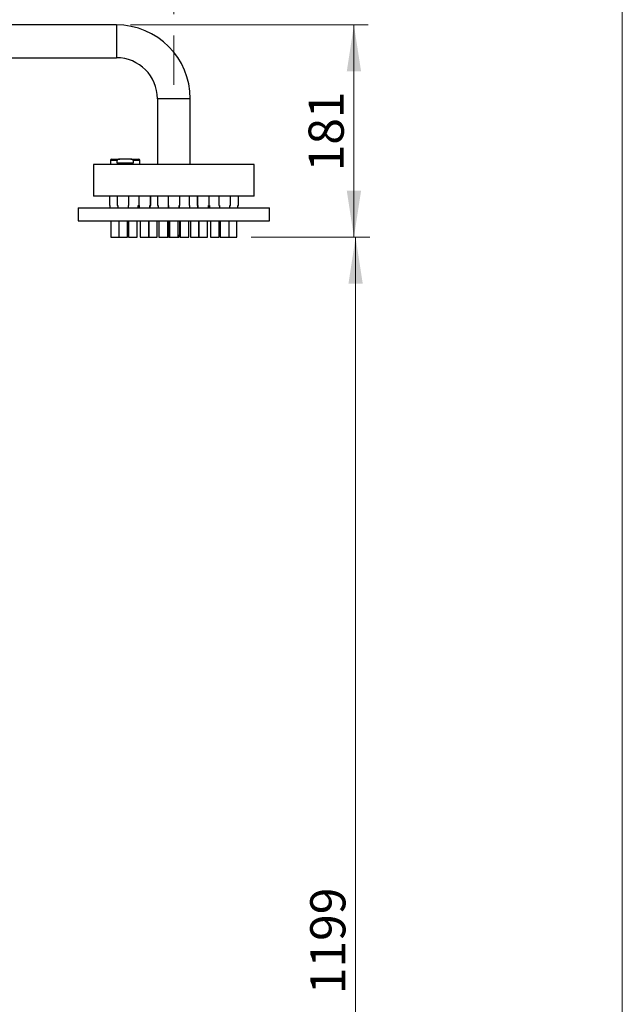
# Model space of a CAD drawing. Units: millimetres. Extents: x 120 to 2511, y 153 to 3444.
# Drawn here: x 1886 to 2400, y 1870 to 2709 of the extents above; entities that cross this region are included whole.
import ezdxf

# ---------------------------------------------------------------- set-up
doc = ezdxf.new("R2010")
doc.units = ezdxf.units.MM
doc.header["$LTSCALE"] = 12
doc.styles.add('SLDTEXTSTYLE2', font='TXT', dxfattribs={"width": 0.605})
doc.dimstyles.new('SLDDIMSTYLE0', dxfattribs={"dimtxt": 30, "dimasz": 39.624, "dimexe": 0, "dimexo": 0.0625, "dimgap": 7.5, "dimtad": 1, "dimdec": 1, "dimrnd": 1e-09, "dimzin": 12, "dimdsep": 46, "dimtxsty": 'SLDTEXTSTYLE2', "dimsah": 1, "dimcen": 0.09, "dimadec": 0, "dimazin": 3, "dimtfac": 1, "dimtdec": 1, "dimtofl": 0, "dimtmove": 0, "dimatfit": 3, "dimfxl": 0, "dimfrac": 2, "dimtolj": 1, "dimtzin": 12, "dimarcsym": 0})

# ---------------------------------------------------------------- blocks, each defined once
blk = doc.blocks.new('_D_1')
at = {"color": 7, "linetype": 'Continuous', "lineweight": 0}
for p, q in [((1980.7, 2704.6), (2183.2, 2704.6)), ((2171.2, 2704.6), (2171.2, 2523.6)), ((2083.45, 2523.6), (2183.2, 2523.6))]:
    blk.add_line(p, q, dxfattribs=at)
at = {"color": 7, "linetype": 'Continuous', "lineweight": 18}
for points in [[(2171.2, 2704.6), (2165.11, 2664.97), (2177.3, 2664.97)], [(2171.2, 2523.6), (2177.3, 2563.22), (2165.11, 2563.22)]]:
    blk.add_solid(points, dxfattribs=at)
at = {"color": 7, "linetype": 'Continuous', "lineweight": 18, "insert": (2132.53, 2579.72), "char_height": 30, "attachment_point": 1, "rotation": 90, "style": 'SLDTEXTSTYLE2'}
blk.add_mtext('181', dxfattribs=at)
blk = doc.blocks.new('_D_2')
at = {"color": 7, "linetype": 'Continuous', "lineweight": 0}
for p, q in [((2083.45, 2523.6), (2184.62, 2523.6)), ((2172.62, 1324.6), (2172.62, 2523.6)), ((1705, 1324.6), (2184.62, 1324.6))]:
    blk.add_line(p, q, dxfattribs=at)
at = {"color": 7, "linetype": 'Continuous', "lineweight": 18}
for points in [[(2172.62, 2523.6), (2166.53, 2483.97), (2178.72, 2483.97)], [(2172.62, 1324.6), (2178.72, 1364.22), (2166.53, 1364.22)]]:
    blk.add_solid(points, dxfattribs=at)
at = {"color": 7, "linetype": 'Continuous', "lineweight": 18, "insert": (2133.95, 1878.27), "char_height": 30, "attachment_point": 1, "rotation": 90, "style": 'SLDTEXTSTYLE2'}
blk.add_mtext('1199', dxfattribs=at)
blk = doc.blocks.new('_D_5')
at = {"color": 7, "linetype": 'Continuous', "lineweight": 0}
for p, q in [((1527.7, 2713.74), (1527.7, 2788.6)), ((2017.7, 2713.74), (2017.7, 2788.6)), ((1527.7, 2776.6), (2017.7, 2776.6)), ((1527.7, 2508.1), (1527.7, 2695.45)), ((2017.7, 2653.6), (2017.7, 2695.45))]:
    blk.add_line(p, q, dxfattribs=at)
at = {"color": 7, "linetype": 'Continuous', "lineweight": 18}
for points in [[(1527.7, 2776.6), (1567.33, 2770.5), (1567.33, 2782.69)], [(2017.7, 2776.6), (1978.08, 2782.69), (1978.08, 2770.5)]]:
    blk.add_solid(points, dxfattribs=at)
at = {"color": 7, "linetype": 'Continuous', "lineweight": 18, "insert": (1738.33, 2815.27), "char_height": 30, "attachment_point": 1, "style": 'SLDTEXTSTYLE2'}
blk.add_mtext('490', dxfattribs=at)

msp = doc.modelspace()

# ---------------------------------------------------------------- linework, layer by layer
at = {"color": 7, "linetype": 'Continuous', "lineweight": 18}
msp.add_line((2400, 3444), (2400, 152.89), dxfattribs=at)
at = {"color": 7, "linetype": 'Continuous', "lineweight": 25}
for p, q in [((1968.7, 2704.6), (1616.7, 2704.6)), ((1616.7, 2676.6), (1968.7, 2676.6)), ((2003.7, 2641.6), (2003.7, 2585.6)), ((2031.7, 2585.6), (2031.7, 2641.6)), ((1949.2, 2585.6), (1949.2, 2558.6)), ((2086.2, 2585.6), (1949.2, 2585.6)), ((1963.7, 2589.1), (1963.7, 2585.6)), ((1964.7, 2590.1), (1971.51, 2590.1)), ((1969.42, 2586.6), (1969.42, 2589.1)), ((1982.98, 2586.6), (1969.42, 2586.6)), ((1980.89, 2590.1), (1971.51, 2590.1)), ((1980.89, 2590.1), (1987.7, 2590.1)), ((1982.98, 2589.1), (1982.98, 2586.6)), ((1988.7, 2585.6), (1988.7, 2589.1)), ((2086.2, 2558.6), (2086.2, 2585.6)), ((2086.2, 2558.6), (1949.2, 2558.6)), ((1962.7, 2558.6), (1962.7, 2550.6)), ((1969.4, 2558.6), (1969.4, 2550.6)), ((1979.4, 2550.6), (1979.4, 2558.6)), ((1987.7, 2558.6), (1987.7, 2550.6)), ((1997.7, 2550.6), (1997.7, 2558.6)), ((1997.95, 2550.6), (1997.95, 2558.6)), ((2003.7, 2558.6), (2003.7, 2550.6)), ((2012.7, 2558.6), (2012.7, 2550.6)), ((2022.7, 2550.6), (2022.7, 2558.6)), ((2030.6, 2558.6), (2030.6, 2550.6)), ((2037.45, 2558.6), (2037.45, 2550.6)), ((2037.7, 2558.6), (2037.7, 2550.6)), ((2047.7, 2550.6), (2047.7, 2558.6)), ((2056, 2558.6), (2056, 2550.6)), ((2066, 2550.6), (2066, 2558.6)), ((2072.7, 2550.6), (2072.7, 2558.6)), ((1936.2, 2548.6), (1936.2, 2537.6)), ((1936.2, 2548.6), (1936.2, 2537.6)), ((1936.2, 2548.6), (2099.2, 2548.6)), ((1962.7, 2550.6), (1963.2, 2550.6)), ((1963.2, 2550.6), (1963.2, 2548.6)), ((1969.4, 2550.6), (1969.9, 2550.6)), ((1969.9, 2550.6), (1969.9, 2548.6)), ((1978.9, 2550.6), (1979.4, 2550.6)), ((1978.9, 2548.6), (1978.9, 2550.6)), ((1987.2, 2550.6), (1987.7, 2550.6)), ((1987.2, 2548.6), (1987.2, 2550.6)), ((1987.7, 2550.6), (1988.2, 2550.6)), ((1988.2, 2550.6), (1988.2, 2548.6)), ((1997.2, 2550.6), (1997.7, 2550.6)), ((1997.2, 2548.6), (1997.2, 2550.6)), ((1997.45, 2548.6), (1997.45, 2550.6)), ((1997.7, 2550.6), (1997.95, 2550.6)), ((2003.7, 2550.6), (2004.2, 2550.6)), ((2004.2, 2550.6), (2004.2, 2548.6)), ((2012.7, 2550.6), (2013.2, 2550.6)), ((2013.2, 2550.6), (2013.2, 2548.6)), ((2013.2, 2548.6), (2013.2, 2550.6)), ((2022.2, 2550.6), (2022.7, 2550.6)), ((2022.2, 2548.6), (2022.2, 2550.6)), ((2022.2, 2550.6), (2022.2, 2548.6)), ((2030.6, 2550.6), (2031.1, 2550.6)), ((2031.1, 2550.6), (2031.1, 2548.6)), ((2037.45, 2550.6), (2037.7, 2550.6)), ((2037.7, 2550.6), (2038.2, 2550.6)), ((2037.95, 2550.6), (2037.95, 2548.6)), ((2038.2, 2550.6), (2038.2, 2548.6)), ((2047.2, 2550.6), (2047.7, 2550.6)), ((2047.2, 2548.6), (2047.2, 2550.6)), ((2047.7, 2550.6), (2048.2, 2550.6)), ((2048.2, 2550.6), (2048.2, 2548.6)), ((2056, 2550.6), (2056.5, 2550.6)), ((2056.5, 2550.6), (2056.5, 2548.6)), ((2065.5, 2550.6), (2066, 2550.6)), ((2065.5, 2548.6), (2065.5, 2550.6)), ((2072.2, 2550.6), (2072.7, 2550.6)), ((2072.2, 2548.6), (2072.2, 2550.6)), ((2099.2, 2537.6), (2099.2, 2548.6)), ((2099.2, 2537.6), (2099.2, 2548.6)), ((1936.2, 2537.6), (2099.2, 2537.6)), ((1963.95, 2537.6), (1963.95, 2523.6)), ((1970.65, 2537.6), (1970.65, 2523.6)), ((1978.15, 2523.6), (1978.15, 2537.6)), ((1978.95, 2537.6), (1978.95, 2523.6)), ((1986.45, 2523.6), (1986.45, 2537.6)), ((1988.95, 2537.6), (1988.95, 2523.6)), ((1996.45, 2523.6), (1996.45, 2537.6)), ((1996.7, 2523.6), (1996.7, 2537.6)), ((2003.55, 2523.6), (2003.55, 2537.6)), ((2004.95, 2537.6), (2004.95, 2523.6)), ((2012.45, 2523.6), (2012.45, 2537.6)), ((2012.7, 2537.6), (2012.7, 2525.6)), ((2013.95, 2537.6), (2013.95, 2523.6)), ((2021.45, 2523.6), (2021.45, 2537.6)), ((2022.7, 2525.6), (2022.7, 2537.6)), ((2022.95, 2537.6), (2022.95, 2523.6)), ((2030.45, 2523.6), (2030.45, 2537.6)), ((2031.85, 2537.6), (2031.85, 2523.6)), ((2038.7, 2537.6), (2038.7, 2523.6)), ((2038.95, 2537.6), (2038.95, 2523.6)), ((2046.45, 2523.6), (2046.45, 2537.6)), ((2048.95, 2537.6), (2048.95, 2523.6)), ((2056.45, 2523.6), (2056.45, 2537.6)), ((2057.25, 2537.6), (2057.25, 2523.6)), ((2064.75, 2523.6), (2064.75, 2537.6)), ((2071.45, 2523.6), (2071.45, 2537.6)), ((1963.95, 2523.6), (1970.65, 2523.6)), ((1970.65, 2523.6), (1978.15, 2523.6)), ((1978.95, 2523.6), (1986.45, 2523.6)), ((1988.95, 2523.6), (1996.45, 2523.6)), ((1996.45, 2523.6), (1996.7, 2523.6)), ((1996.7, 2523.6), (2003.55, 2523.6)), ((2004.95, 2523.6), (2012.45, 2523.6)), ((2012.7, 2525.6), (2013.2, 2525.6)), ((2013.2, 2525.6), (2013.2, 2523.6)), ((2013.2, 2523.6), (2013.95, 2523.6)), ((2013.95, 2523.6), (2021.45, 2523.6)), ((2021.45, 2523.6), (2022.2, 2523.6)), ((2022.2, 2525.6), (2022.7, 2525.6)), ((2022.2, 2523.6), (2022.2, 2525.6)), ((2022.95, 2523.6), (2030.45, 2523.6)), ((2031.85, 2523.6), (2038.7, 2523.6)), ((2038.7, 2523.6), (2038.95, 2523.6)), ((2038.95, 2523.6), (2046.45, 2523.6)), ((2048.95, 2523.6), (2056.45, 2523.6)), ((2057.25, 2523.6), (2064.75, 2523.6)), ((2064.75, 2523.6), (2071.45, 2523.6))]:
    msp.add_line(p, q, dxfattribs=at)
at = {"color": 8, "linetype": 'Continuous', "lineweight": 25}
for p, q in [((1968.7, 2704.6), (1968.7, 2676.6)), ((2031.7, 2641.6), (2003.7, 2641.6)), ((1969.42, 2589.1), (1963.7, 2589.1)), ((1988.7, 2589.1), (1982.98, 2589.1))]:
    msp.add_line(p, q, dxfattribs=at)
at = {"color": 7, "linetype": 'Continuous', "lineweight": 25}
for centre, radius, start, end in [((1968.7, 2641.6), 63, 0, 90), ((1968.7, 2641.6), 35, 0, 90), ((1964.7, 2589.1), 1, 90, 180), ((1987.7, 2589.1), 1, 0, 90)]:
    msp.add_arc(centre, radius, start, end, dxfattribs=at)
for points, knots in [([(1971.51, 2590.1), (1971.33, 2590.09), (1970.97, 2590.09), (1970.45, 2589.99), (1969.97, 2589.83), (1969.62, 2589.59), (1969.46, 2589.33), (1969.42, 2589.18), (1969.42, 2589.11), (1969.42, 2589.1)], [0, 0, 0, 0, 0.218658, 0.423683, 0.634784, 0.821448, 0.906206, 0.991586, 1, 1, 1, 1]), ([(1982.98, 2589.1), (1982.98, 2589.16), (1982.97, 2589.28), (1982.86, 2589.48), (1982.62, 2589.72), (1982.23, 2589.91), (1981.75, 2590.04), (1981.3, 2590.09), (1981.01, 2590.1), (1980.89, 2590.1)], [0, 0, 0, 0, 0.068918, 0.143046, 0.263656, 0.464735, 0.657212, 0.854262, 1, 1, 1, 1])]:
    msp.add_open_spline(points, degree=3, knots=knots, dxfattribs=at)

# ---------------------------------------------------------------- dimensions: what is measured, and where the dimension line sits
at = {"color": 7, "linetype": 'Continuous', "lineweight": 18}
dim = msp.add_linear_dim(base=(2017.7, 2776.6), p1=(1527.7, 2496.1), p2=(2017.7, 2641.6), dimstyle='SLDDIMSTYLE0', dxfattribs=at)
dim.commit()
dim.dimension.update_dxf_attribs({"geometry": '_D_5', "text_midpoint": (1772.7, 2776.6), "dimtype": 160})
for base, p1, picture, middle in [((2171.2, 2523.6), (1968.7, 2704.6), '_D_1', (2171.2, 2614.1)), ((2172.62, 2523.6), (1693, 1324.6), '_D_2', (2172.62, 1924.1))]:
    dim = msp.add_linear_dim(base=base, p1=p1, p2=(2071.45, 2523.6), angle=90, dimstyle='SLDDIMSTYLE0', dxfattribs=at)
    dim.commit()
    dim.dimension.update_dxf_attribs({"geometry": picture, "text_midpoint": middle, "dimtype": 160})

doc.saveas('drawing.dxf')
